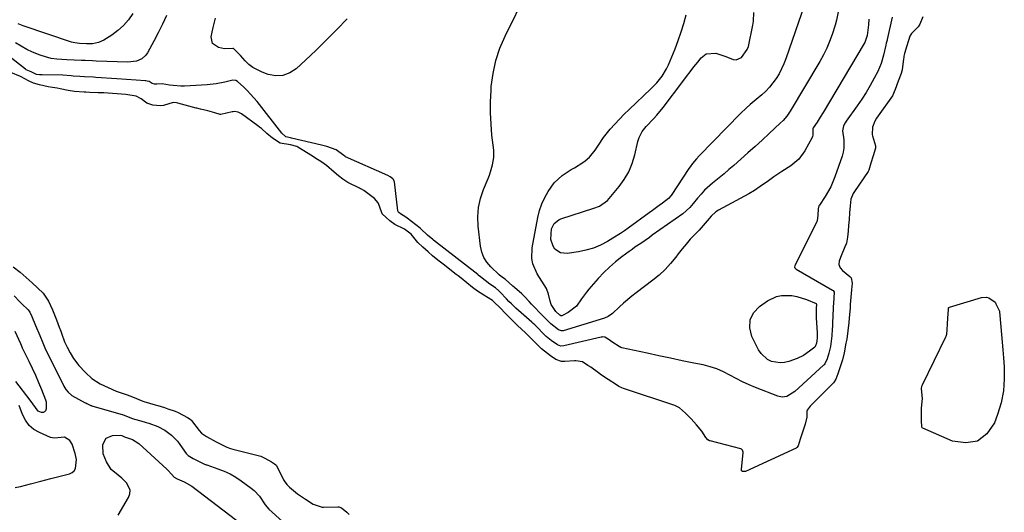
# Model space of a CAD drawing. Units: inches. Extents: x 1883766 to 1889526, y 405737 to 411572.
# Drawn here: x 1887011 to 1887459, y 408926 to 409150 of the extents above; entities that cross this region are included whole.
import ezdxf

# ---------------------------------------------------------------- set-up
doc = ezdxf.new("R2010")
doc.units = ezdxf.units.IN
doc.header["$MEASUREMENT"] = 0
for name, color, linetype in [('1', 7, 'Continuous'), ('7', 7, 'Continuous'), ('8', 7, 'Continuous')]:
    doc.layers.add(name, color=color, linetype=linetype)

msp = doc.modelspace()

# ---------------------------------------------------------------- linework, layer by layer
at = {"layer": '1', "color": 18}
for points in [[(1887033.65, 408958.43, 1626), (1887031.17, 408959.95, 1626), (1887026.64, 408959.47, 1626), (1887024.83, 408959.86, 1626), (1887019.75, 408962.08, 1626), (1887017.23, 408963.57, 1626), (1887015.04, 408965.39, 1626), (1887013.35, 408967.68, 1626), (1887012, 408970.29, 1626), (1887010.47, 408974.41, 1626)], [(1887008.74, 408937, 1626), (1887011.08, 408937.53, 1626), (1887015.74, 408938.68, 1626), (1887020.37, 408939.94, 1626), (1887025, 408941.16, 1626), (1887027.33, 408941.75, 1626), (1887033.43, 408943.27, 1626), (1887034.62, 408943.83, 1626), (1887035.59, 408944.59, 1626), (1887036.21, 408945.64, 1626), (1887036.64, 408949.77, 1626), (1887036.03, 408952.57, 1626), (1887034.61, 408956.76, 1626), (1887033.65, 408958.43, 1626)]]:
    msp.add_polyline3d(points, dxfattribs=at)
at = {"layer": '7', "color": 18}
for points in [[(1887397.64, 409150.67, 1628), (1887397.46, 409148.12, 1628), (1887397.19, 409145.58, 1628), (1887396.88, 409143.14, 1628), (1887396.06, 409140.39, 1628), (1887395.84, 409139.94, 1628), (1887395.6, 409139.49, 1628), (1887376.93, 409108.14, 1628), (1887375.53, 409105.87, 1628), (1887374.06, 409103.65, 1628), (1887372.36, 409101.1, 1628), (1887372.31, 409100.99, 1628), (1887372.26, 409100.88, 1628), (1887372.22, 409100.77, 1628), (1887372.18, 409097.7, 1628), (1887372.01, 409097.14, 1628), (1887371.78, 409096.6, 1628), (1887368.58, 409090.64, 1628), (1887365.8, 409086.79, 1628), (1887362.11, 409083.81, 1628), (1887358, 409081.21, 1628), (1887354.34, 409078.67, 1628), (1887351.97, 409076.97, 1628), (1887348.21, 409074.26, 1628), (1887345.64, 409072.54, 1628), (1887342.97, 409071, 1628), (1887329.1, 409063.59, 1628), (1887327.89, 409062.81, 1628), (1887325.84, 409060.8, 1628), (1887324.05, 409058.64, 1628), (1887322.23, 409056.5, 1628), (1887320.31, 409054.45, 1628), (1887318.25, 409052.34, 1628), (1887316.28, 409050.23, 1628), (1887314.37, 409048.08, 1628), (1887312.55, 409045.86, 1628), (1887310.78, 409043.58, 1628), (1887309.72, 409042.15, 1628), (1887307.35, 409039.24, 1628), (1887304.83, 409036.48, 1628), (1887302.09, 409033.94, 1628), (1887299.2, 409031.55, 1628), (1887291.68, 409025.86, 1628), (1887289.71, 409024.32, 1628), (1887285.91, 409021.09, 1628), (1887284.08, 409019.4, 1628), (1887280.9, 409016.38, 1628), (1887278.89, 409015.02, 1628), (1887277.2, 409014.33, 1628), (1887258.35, 409008.5, 1628), (1887258.13, 409008.45, 1628), (1887257.68, 409008.42, 1628), (1887256.32, 409008.94, 1628), (1887252.76, 409011.73, 1628), (1887250.07, 409014.47, 1628), (1887249.47, 409015.05, 1628), (1887249.27, 409015.25, 1628), (1887244.01, 409020.65, 1628), (1887242.91, 409021.82, 1628), (1887240.77, 409024.21, 1628), (1887239.59, 409025.3, 1628), (1887236.2, 409028.22, 1628), (1887235.52, 409028.82, 1628), (1887231.97, 409032.01, 1628), (1887231.18, 409032.59, 1628), (1887230.03, 409033.49, 1628), (1887229.45, 409033.94, 1628), (1887229.38, 409034.01, 1628), (1887229.3, 409034.08, 1628), (1887225.36, 409037.73, 1628), (1887223.6, 409039.77, 1628), (1887222.18, 409041.98, 1628), (1887221.26, 409044.44, 1628), (1887220.69, 409047.07, 1628), (1887219.71, 409056.26, 1628), (1887219.58, 409060.54, 1628), (1887219.86, 409064.76, 1628), (1887220.78, 409068.89, 1628), (1887222.1, 409072.96, 1628), (1887224.14, 409077.91, 1628), (1887224.75, 409079.47, 1628), (1887225.31, 409081.05, 1628), (1887226.26, 409084.26, 1628), (1887226.8, 409087.53, 1628), (1887226.73, 409090.84, 1628), (1887225.94, 409097.68, 1628), (1887225.51, 409102.77, 1628), (1887225.26, 409107.86, 1628), (1887225.29, 409112.96, 1628), (1887225.51, 409118.07, 1628), (1887225.65, 409119.95, 1628), (1887226.43, 409125.91, 1628), (1887227.65, 409131.75, 1628), (1887229.55, 409137.4, 1628), (1887231.89, 409142.93, 1628), (1887232.42, 409143.99, 1628), (1887235.39, 409149.95, 1628), (1887238.37, 409155.91, 1628)], [(1887368.37, 409157.24, 1632), (1887359.87, 409132.53, 1632), (1887358.96, 409130.2, 1632), (1887356.75, 409125.73, 1632), (1887355.45, 409123.59, 1632), (1887352.41, 409119.64, 1632), (1887350.68, 409117.84, 1632), (1887348.86, 409116.14, 1632), (1887346.4, 409114.03, 1632), (1887343.66, 409111.67, 1632), (1887341.85, 409110.08, 1632), (1887339.24, 409107.57, 1632), (1887320.42, 409088.27, 1632), (1887319.15, 409086.93, 1632), (1887317.35, 409084.82, 1632), (1887316.24, 409083.34, 1632), (1887315.72, 409082.58, 1632), (1887307.66, 409070.28, 1632), (1887307.51, 409070.04, 1632), (1887306.38, 409068.81, 1632), (1887303.59, 409066.74, 1632), (1887302.08, 409065.62, 1632), (1887299.05, 409063.4, 1632), (1887297.53, 409062.29, 1632), (1887288.05, 409055.35, 1632), (1887286.33, 409054.13, 1632), (1887284.59, 409052.94, 1632), (1887281.01, 409050.7, 1632), (1887278.52, 409049.21, 1632), (1887275.38, 409047.59, 1632), (1887272.15, 409046.22, 1632), (1887268.79, 409045.23, 1632), (1887265.34, 409044.49, 1632), (1887260.21, 409043.71, 1632), (1887257.16, 409044.03, 1632), (1887254.66, 409045.8, 1632), (1887253.77, 409047.17, 1632), (1887252.82, 409050.16, 1632), (1887253.11, 409055, 1632), (1887254.28, 409057.48, 1632), (1887256.41, 409059.19, 1632), (1887257.27, 409059.56, 1632), (1887272.3, 409064.37, 1632), (1887274.91, 409065.36, 1632), (1887278.63, 409067.99, 1632), (1887283.87, 409074.26, 1632), (1887286.26, 409077.58, 1632), (1887288.3, 409081.06, 1632), (1887289.83, 409084.8, 1632), (1887291.01, 409088.71, 1632), (1887292.41, 409094.86, 1632), (1887292.99, 409096.74, 1632), (1887294.38, 409099.33, 1632), (1887295.58, 409100.9, 1632), (1887296.24, 409101.63, 1632), (1887299.57, 409105.11, 1632), (1887301.08, 409106.8, 1632), (1887303.91, 409110.33, 1632), (1887312.86, 409122.22, 1632), (1887314.55, 409124.46, 1632), (1887316.26, 409126.68, 1632), (1887317.98, 409128.89, 1632), (1887319.72, 409131.09, 1632), (1887321.21, 409132.97, 1632), (1887323.52, 409134.76, 1632), (1887327.97, 409135.1, 1632), (1887332.45, 409133.67, 1632), (1887335.83, 409132.25, 1632), (1887337.16, 409132.16, 1632), (1887339.69, 409133.19, 1632), (1887342.31, 409136.76, 1632), (1887342.78, 409138.2, 1632), (1887344.86, 409147.87, 1632), (1887345.16, 409149.78, 1632), (1887345.31, 409153.62, 1632)], [(1887408.3, 409151.57, 1626), (1887406.08, 409141.42, 1626), (1887406, 409141.08, 1626), (1887405.63, 409139.76, 1626), (1887405.36, 409138.75, 1626), (1887404.36, 409134.18, 1626), (1887403.29, 409130.39, 1626), (1887401.71, 409126.77, 1626), (1887400.11, 409123.7, 1626), (1887398.32, 409120.44, 1626), (1887396.45, 409117.24, 1626), (1887394.44, 409114.13, 1626), (1887392.34, 409111.07, 1626), (1887387.34, 409104.09, 1626), (1887386.89, 409103.43, 1626), (1887386.13, 409102.04, 1626), (1887385.64, 409099.66, 1626), (1887386.22, 409095.54, 1626), (1887386.34, 409091.82, 1626), (1887386.03, 409089.99, 1626), (1887385.54, 409088.18, 1626), (1887382.24, 409078.76, 1626), (1887380.3, 409074.16, 1626), (1887377.8, 409069.83, 1626), (1887375.14, 409065.79, 1626), (1887374.96, 409065.47, 1626), (1887374.62, 409064.13, 1626), (1887374.38, 409061.28, 1626), (1887374.15, 409058.73, 1626), (1887373.96, 409058.14, 1626), (1887373.9, 409058, 1626), (1887364.06, 409038.44, 1626), (1887363.92, 409038.13, 1626), (1887363.79, 409037.48, 1626), (1887363.85, 409037.34, 1626), (1887364.24, 409036.89, 1626), (1887364.56, 409036.67, 1626), (1887381.18, 409027.02, 1626), (1887381.38, 409026.87, 1626), (1887381.89, 409026.07, 1626), (1887381.79, 409023.55, 1626), (1887381.54, 409020.95, 1626), (1887381.43, 409019.64, 1626), (1887381.39, 409018.98, 1626), (1887381.37, 409018.66, 1626), (1887381.08, 409012.15, 1626), (1887381.05, 409011.42, 1626), (1887380.92, 409008.48, 1626), (1887380.81, 409007.01, 1626), (1887380.75, 409006.28, 1626), (1887380.22, 409001.29, 1626), (1887379.5, 408998.33, 1626), (1887378.64, 408995.79, 1626), (1887377.65, 408993.46, 1626), (1887377.29, 408993.02, 1626), (1887377.09, 408992.81, 1626), (1887363.98, 408980.84, 1626), (1887360.27, 408978.59, 1626), (1887358.2, 408978.23, 1626), (1887356.14, 408978.64, 1626), (1887346.1, 408982.6, 1626), (1887343.08, 408983.87, 1626), (1887340.11, 408985.23, 1626), (1887337.2, 408986.74, 1626), (1887334.34, 408988.33, 1626), (1887331.45, 408989.84, 1626), (1887328.48, 408991.14, 1626), (1887325.4, 408992.14, 1626), (1887322.24, 408992.94, 1626), (1887317.97, 408993.79, 1626), (1887312.63, 408994.87, 1626), (1887307.28, 408995.98, 1626), (1887301.94, 408997.11, 1626), (1887296.61, 408998.26, 1626), (1887285.09, 409000.79, 1626), (1887284.74, 409000.89, 1626), (1887283.93, 409001.29, 1626), (1887281.07, 409003.21, 1626), (1887278.91, 409004.74, 1626), (1887277.37, 409005.66, 1626), (1887276.52, 409005.71, 1626), (1887275.96, 409005.65, 1626), (1887275.68, 409005.59, 1626), (1887258.73, 409001.6, 1626), (1887257.29, 409001.57, 1626), (1887255.83, 409002.14, 1626), (1887252.99, 409004.07, 1626), (1887250.68, 409005.96, 1626), (1887249.14, 409007.47, 1626), (1887246.67, 409010.01, 1626), (1887245.42, 409011.25, 1626), (1887244.77, 409011.86, 1626), (1887244.44, 409012.15, 1626), (1887244.1, 409012.45, 1626), (1887236.8, 409018.8, 1626), (1887234.79, 409020.79, 1626), (1887233.66, 409021.94, 1626), (1887232.6, 409023.06, 1626), (1887229.62, 409026.18, 1626), (1887229.11, 409026.68, 1626), (1887227.5, 409028.06, 1626), (1887224.99, 409029.81, 1626), (1887222.87, 409031.46, 1626), (1887220.78, 409033.12, 1626), (1887219.72, 409033.95, 1626), (1887219.46, 409034.15, 1626), (1887199.38, 409049.8, 1626), (1887198.94, 409050.15, 1626), (1887196.58, 409052.12, 1626), (1887193.55, 409055.06, 1626), (1887193.23, 409055.31, 1626), (1887187.37, 409059.83, 1626), (1887186.71, 409060.31, 1626), (1887185.43, 409061.08, 1626), (1887184.33, 409061.79, 1626), (1887183.51, 409062.42, 1626), (1887183.2, 409062.81, 1626), (1887183.11, 409063.04, 1626), (1887183.09, 409063.17, 1626), (1887181.46, 409076.52, 1626), (1887181.42, 409076.71, 1626), (1887181.14, 409077.47, 1626), (1887180.82, 409077.84, 1626), (1887179.61, 409078.76, 1626), (1887178.52, 409079.38, 1626), (1887159.25, 409087.91, 1626), (1887159.14, 409087.97, 1626), (1887158.91, 409088.08, 1626), (1887158.38, 409088.44, 1626), (1887155, 409090.98, 1626), (1887150.67, 409092.52, 1626), (1887148.27, 409093.16, 1626), (1887134.55, 409096.4, 1626), (1887134.21, 409096.48, 1626), (1887132.04, 409096.97, 1626), (1887130.22, 409098.72, 1626), (1887118.88, 409113.06, 1626), (1887117.45, 409114.78, 1626), (1887114.42, 409118.07, 1626), (1887112.82, 409119.63, 1626), (1887110.02, 409122.24, 1626), (1887109.19, 409122.72, 1626), (1887107.9, 409122.82, 1626), (1887104.23, 409121.96, 1626), (1887100.21, 409121.19, 1626), (1887096.13, 409120.76, 1626), (1887085.9, 409120.14, 1626), (1887084.16, 409120.1, 1626), (1887080.7, 409120.32, 1626), (1887078.98, 409120.58, 1626), (1887075.73, 409121.2, 1626), (1887073.27, 409120.94, 1626), (1887072.13, 409120.96, 1626), (1887071.07, 409121.37, 1626), (1887069.8, 409122.14, 1626), (1887068.77, 409122.4, 1626), (1887068.27, 409122.46, 1626), (1887067.94, 409122.48, 1626), (1887063.83, 409122.77, 1626), (1887059.39, 409123.09, 1626), (1887054.95, 409123.4, 1626), (1887045.38, 409124.1, 1626), (1887044.35, 409124.17, 1626), (1887040.21, 409124.41, 1626), (1887038.13, 409124.52, 1626), (1887035.18, 409124.68, 1626), (1887034.24, 409124.78, 1626), (1887030.45, 409125.09, 1626), (1887021, 409125.18, 1626), (1887020.6, 409125.19, 1626), (1887019.79, 409125.25, 1626), (1887018.43, 409125.47, 1626), (1887015.92, 409126.62, 1626), (1887013.72, 409127.58, 1626), (1887013.47, 409127.73, 1626), (1887013.36, 409127.82, 1626), (1886999.39, 409138.56, 1626)], [(1887422.32, 409151.64, 1624), (1887420.97, 409148.33, 1624), (1887420.09, 409147.09, 1624), (1887417.16, 409144.15, 1624), (1887416.38, 409142.84, 1624), (1887415.03, 409138.44, 1624), (1887413.98, 409135.03, 1624), (1887413.7, 409133.81, 1624), (1887413.6, 409133.21, 1624), (1887413.51, 409132.61, 1624), (1887412.86, 409127.52, 1624), (1887412.47, 409125.87, 1624), (1887411.11, 409122.39, 1624), (1887409.73, 409118.6, 1624), (1887408.42, 409115.63, 1624), (1887401.9, 409106.5, 1624), (1887401.18, 409105.41, 1624), (1887400.47, 409104.17, 1624), (1887399.32, 409101.38, 1624), (1887399.18, 409097.99, 1624), (1887399.31, 409097.43, 1624), (1887400.66, 409092.8, 1624), (1887400.71, 409092.56, 1624), (1887400.72, 409091.85, 1624), (1887399.6, 409088.38, 1624), (1887398.61, 409084.91, 1624), (1887397.7, 409081.76, 1624), (1887397.34, 409081.13, 1624), (1887391.09, 409072.03, 1624), (1887390.5, 409071.1, 1624), (1887389.51, 409068.57, 1624), (1887389.16, 409065.45, 1624), (1887388.9, 409062.35, 1624), (1887388.64, 409059.23, 1624), (1887388.43, 409056.61, 1624), (1887388.22, 409053.98, 1624), (1887388.01, 409051.28, 1624), (1887387.46, 409048.42, 1624), (1887387.3, 409047.96, 1624), (1887387.12, 409047.51, 1624), (1887384.77, 409041.9, 1624), (1887384.22, 409040.34, 1624), (1887384.01, 409038.77, 1624), (1887384.63, 409037.3, 1624), (1887385.72, 409036.07, 1624), (1887389, 409033.25, 1624), (1887389.56, 409032.62, 1624), (1887390.11, 409030.17, 1624), (1887389.83, 409027.17, 1624), (1887389.52, 409023.87, 1624), (1887389.22, 409020.57, 1624), (1887389.1, 409018.91, 1624), (1887388.75, 409014.2, 1624), (1887388.58, 409012.26, 1624), (1887388.11, 409008.52, 1624), (1887387.58, 409004.76, 1624), (1887387.23, 409002.84, 1624), (1887386.44, 408998.47, 1624), (1887385.66, 408995.21, 1624), (1887384.61, 408992.06, 1624), (1887383.54, 408988.92, 1624), (1887382.58, 408986.41, 1624), (1887381.83, 408985.19, 1624), (1887381.53, 408984.83, 1624), (1887381.21, 408984.47, 1624), (1887371.01, 408974.11, 1624), (1887369.53, 408972.3, 1624), (1887369.42, 408972.08, 1624), (1887369.4, 408969.18, 1624), (1887368.63, 408965.98, 1624), (1887367.39, 408962.25, 1624), (1887366.36, 408959.07, 1624), (1887365.43, 408956.06, 1624), (1887364.88, 408955.23, 1624), (1887364.72, 408955.11, 1624), (1887364.55, 408955.02, 1624), (1887341.41, 408944.38, 1624), (1887341.1, 408944.28, 1624), (1887340.16, 408944.33, 1624), (1887339.9, 408944.49, 1624), (1887339.72, 408944.69, 1624), (1887339.62, 408944.95, 1624), (1887339.59, 408945.25, 1624), (1887340.4, 408952.94, 1624), (1887340.4, 408953.22, 1624), (1887340.18, 408954.02, 1624), (1887339.59, 408954.57, 1624), (1887339.34, 408954.67, 1624), (1887325.3, 408958.28, 1624), (1887325.05, 408958.36, 1624), (1887324.38, 408958.74, 1624), (1887323.47, 408959.85, 1624), (1887321.56, 408962.7, 1624), (1887319.1, 408965.7, 1624), (1887316.77, 408968.39, 1624), (1887314.13, 408970.97, 1624), (1887311.39, 408973.45, 1624), (1887309.33, 408974.38, 1624), (1887285.9, 408982.21, 1624), (1887285.05, 408982.52, 1624), (1887283.81, 408983.11, 1624), (1887282.64, 408983.81, 1624), (1887278.83, 408986.36, 1624), (1887275.9, 408988.35, 1624), (1887274.45, 408989.36, 1624), (1887270.94, 408991.86, 1624), (1887269.7, 408992.72, 1624), (1887267.14, 408994.3, 1624), (1887264.22, 408994.86, 1624), (1887263.59, 408994.85, 1624), (1887259.15, 408994.46, 1624), (1887257.63, 408994.52, 1624), (1887255.12, 408995.49, 1624), (1887252.63, 408997.08, 1624), (1887251.2, 408998.14, 1624), (1887248.46, 409000.35, 1624), (1887245.89, 409002.83, 1624), (1887243.76, 409005.02, 1624), (1887241.22, 409007.61, 1624), (1887237.65, 409010.95, 1624), (1887235.52, 409012.99, 1624), (1887233.76, 409014.79, 1624), (1887232, 409016.62, 1624), (1887229.85, 409018.78, 1624), (1887226.86, 409021.66, 1624), (1887226.15, 409022.3, 1624), (1887222.22, 409024.81, 1624), (1887219.41, 409026.59, 1624), (1887217.15, 409028.3, 1624), (1887214.51, 409030.4, 1624), (1887211.86, 409032.49, 1624), (1887210.53, 409033.54, 1624), (1887210.09, 409033.89, 1624), (1887209.64, 409034.24, 1624), (1887203.66, 409038.91, 1624), (1887201.27, 409040.79, 1624), (1887198.88, 409042.76, 1624), (1887196.86, 409044.5, 1624), (1887194.45, 409046.59, 1624), (1887192.16, 409048.84, 1624), (1887189.12, 409052.62, 1624), (1887186.08, 409054.79, 1624), (1887181.65, 409057.01, 1624), (1887179.42, 409058.59, 1624), (1887175.91, 409061.85, 1624), (1887174.73, 409065.33, 1624), (1887174.08, 409066.83, 1624), (1887172.41, 409068.85, 1624), (1887170, 409070.7, 1624), (1887167.55, 409072.47, 1624), (1887166.57, 409073.04, 1624), (1887166.1, 409073.3, 1624), (1887165.62, 409073.54, 1624), (1887160.31, 409076.17, 1624), (1887157.94, 409077.59, 1624), (1887156, 409079.13, 1624), (1887154.1, 409080.88, 1624), (1887150.52, 409083.97, 1624), (1887148.47, 409085.42, 1624), (1887145.28, 409087.45, 1624), (1887144.21, 409088.11, 1624), (1887137.48, 409092.21, 1624), (1887136.96, 409092.5, 1624), (1887134.14, 409093.34, 1624), (1887129.51, 409094.02, 1624), (1887125.88, 409096.35, 1624), (1887123.39, 409098.51, 1624), (1887120.94, 409100.71, 1624), (1887120.08, 409101.4, 1624), (1887119.2, 409102.06, 1624), (1887111.75, 409107.44, 1624), (1887110.27, 409108.19, 1624), (1887108.62, 409108.47, 1624), (1887108.07, 409108.44, 1624), (1887107.51, 409108.35, 1624), (1887102.47, 409107.23, 1624), (1887102.25, 409107.2, 1624), (1887102.04, 409107.19, 1624), (1887099.66, 409107.93, 1624), (1887096.4, 409108.85, 1624), (1887093.18, 409109.58, 1624), (1887091.51, 409110, 1624), (1887091.23, 409110.07, 1624), (1887082.76, 409112.3, 1624), (1887082.24, 409112.41, 1624), (1887080.64, 409112.57, 1624), (1887076.29, 409111.3, 1624), (1887074.76, 409111.08, 1624), (1887071.45, 409111.42, 1624), (1887068.67, 409112.31, 1624), (1887066.1, 409114.36, 1624), (1887063.84, 409115.58, 1624), (1887059.08, 409116.26, 1624), (1887049.15, 409116.97, 1624), (1887048.69, 409117, 1624), (1887048.01, 409117.05, 1624), (1887046.52, 409117.11, 1624), (1887042.65, 409117.16, 1624), (1887040.94, 409117.27, 1624), (1887040.09, 409117.33, 1624), (1887035.71, 409117.65, 1624), (1887032.76, 409118.11, 1624), (1887029.12, 409118.84, 1624), (1887027.76, 409119.1, 1624), (1887025.7, 409119.44, 1624), (1887023.66, 409119.81, 1624), (1887019.73, 409120.62, 1624), (1887016.97, 409121.5, 1624), (1887014.77, 409122.53, 1624), (1887011.47, 409124.34, 1624), (1887011.07, 409124.53, 1624), (1887006.67, 409126.35, 1624)], [(1887077.61, 409152.26, 1628), (1887075.76, 409148.34, 1628), (1887073.82, 409144.46, 1628), (1887071.82, 409140.62, 1628), (1887069, 409135.35, 1628), (1887068.27, 409134.27, 1628), (1887066.39, 409132.55, 1628), (1887063.99, 409131.49, 1628), (1887060.07, 409130.98, 1628), (1887045.6, 409131.55, 1628), (1887043.92, 409131.61, 1628), (1887040.58, 409131.72, 1628), (1887038.9, 409131.77, 1628), (1887035.56, 409131.89, 1628), (1887032.21, 409132.03, 1628), (1887027.66, 409132.37, 1628), (1887025.07, 409132.77, 1628), (1887022.53, 409133.4, 1628), (1887020.02, 409134.19, 1628), (1887016.63, 409135.55, 1628), (1887013.95, 409136.81, 1628), (1887011.38, 409138.27, 1628), (1887008.87, 409139.87, 1628)], [(1887159.9, 409150.8, 1628), (1887155.28, 409145.97, 1628), (1887150.59, 409141.19, 1628), (1887145.8, 409136.52, 1628), (1887140.94, 409131.91, 1628), (1887136.76, 409128.02, 1628), (1887133.81, 409126.11, 1628), (1887130.71, 409124.92, 1628), (1887127.39, 409124.82, 1628), (1887123.93, 409125.43, 1628), (1887121.19, 409126.43, 1628), (1887117.05, 409128.56, 1628), (1887115.23, 409130, 1628), (1887113.54, 409131.62, 1628), (1887111.36, 409134.06, 1628), (1887109.3, 409136.23, 1628), (1887108.22, 409137.25, 1628), (1887107.82, 409137.33, 1628), (1887104.08, 409137.09, 1628), (1887101.26, 409137.68, 1628), (1887098.63, 409139.48, 1628), (1887098.02, 409142.62, 1628), (1887098.89, 409146.91, 1628), (1887099.94, 409151.02, 1628)], [(1887007.78, 409037.63, 1624), (1887010.94, 409035.19, 1624), (1887013.76, 409032.86, 1624), (1887015.13, 409031.65, 1624), (1887016.47, 409030.4, 1624), (1887021.37, 409025.69, 1624), (1887023.85, 409022.06, 1624), (1887025.63, 409018.05, 1624), (1887027.46, 409013.45, 1624), (1887028.77, 409010.24, 1624), (1887029.44, 409008.36, 1624), (1887029.77, 409007.42, 1624), (1887031.23, 409003.45, 1624), (1887032.33, 409001.09, 1624), (1887033.71, 408998.45, 1624), (1887035.29, 408995.91, 1624), (1887037.71, 408992.65, 1624), (1887040.77, 408989.45, 1624), (1887043.64, 408986.74, 1624), (1887047.46, 408984.38, 1624), (1887051.04, 408982.62, 1624), (1887054.77, 408980.97, 1624), (1887055.65, 408980.67, 1624), (1887059.69, 408979.34, 1624), (1887062.22, 408978.36, 1624), (1887066.81, 408976.48, 1624), (1887067.33, 408976.31, 1624), (1887072.5, 408974.74, 1624), (1887073.68, 408974.38, 1624), (1887076.72, 408973.48, 1624), (1887078.22, 408972.99, 1624), (1887081.65, 408971.8, 1624), (1887082.9, 408971.27, 1624), (1887087.24, 408969.04, 1624), (1887088.93, 408967.85, 1624), (1887089.07, 408967.67, 1624), (1887092.51, 408963.07, 1624), (1887093.62, 408961.83, 1624), (1887095.85, 408960.23, 1624), (1887100.21, 408957.94, 1624), (1887102.63, 408956.67, 1624), (1887105.07, 408955.47, 1624), (1887106.78, 408954.85, 1624), (1887107.92, 408954.53, 1624), (1887120.67, 408951.3, 1624), (1887120.97, 408951.21, 1624), (1887122.47, 408950.48, 1624), (1887125.41, 408948.73, 1624), (1887126.91, 408947.83, 1624), (1887127.45, 408947.42, 1624), (1887127.62, 408947.21, 1624), (1887127.69, 408947.09, 1624), (1887131, 408940.57, 1624), (1887131.26, 408940.09, 1624), (1887132.52, 408938.36, 1624), (1887133.27, 408937.6, 1624), (1887133.68, 408937.24, 1624), (1887137.38, 408934.14, 1624), (1887140.94, 408931.7, 1624), (1887144.52, 408929.51, 1624), (1887148.61, 408928.09, 1624), (1887149.16, 408928.07, 1624), (1887155.67, 408928.21, 1624), (1887156.18, 408928.17, 1624), (1887157.36, 408927.72, 1624), (1887159.74, 408925.73, 1624), (1887160.88, 408924.69, 1624)], [(1887008.17, 409024.45, 1626), (1887010.79, 409021.72, 1626), (1887011.65, 409020.88, 1626), (1887014.56, 409018.08, 1626), (1887015.32, 409017.05, 1626), (1887016.34, 409014.97, 1626), (1887018.01, 409010.87, 1626), (1887019.97, 409006.36, 1626), (1887021.26, 409002.97, 1626), (1887021.91, 409001.49, 1626), (1887022.25, 409000.77, 1626), (1887030.92, 408983.29, 1626), (1887031.84, 408981.71, 1626), (1887032.8, 408980.48, 1626), (1887034.35, 408979.11, 1626), (1887034.46, 408979.05, 1626), (1887040.61, 408975.73, 1626), (1887040.85, 408975.6, 1626), (1887041.33, 408975.36, 1626), (1887042.3, 408974.88, 1626), (1887043.19, 408974.49, 1626), (1887043.47, 408974.4, 1626), (1887043.6, 408974.36, 1626), (1887057.87, 408970.19, 1626), (1887059.17, 408969.76, 1626), (1887061.75, 408968.66, 1626), (1887063.08, 408968.21, 1626), (1887066, 408967.4, 1626), (1887068.39, 408966.69, 1626), (1887069.58, 408966.32, 1626), (1887073.62, 408964.94, 1626), (1887076.95, 408963.19, 1626), (1887079.96, 408960.88, 1626), (1887082.59, 408958.15, 1626), (1887083.77, 408956.66, 1626), (1887086.67, 408952.62, 1626), (1887087.57, 408951.61, 1626), (1887089.85, 408950.22, 1626), (1887092.2, 408948.99, 1626), (1887094.58, 408947.84, 1626), (1887095.66, 408947.45, 1626), (1887096.01, 408947.33, 1626), (1887101.05, 408945.62, 1626), (1887103.86, 408944.52, 1626), (1887106.58, 408943.26, 1626), (1887109.17, 408941.76, 1626), (1887111.67, 408940.09, 1626), (1887116.19, 408936.78, 1626), (1887117.57, 408935.64, 1626), (1887120, 408933.07, 1626), (1887122.66, 408929.15, 1626), (1887124.26, 408927.14, 1626), (1887136.7, 408915.91, 1626)], [(1887373.63, 409018.61, 1628), (1887373.68, 409015.13, 1628), (1887373.72, 409014.43, 1628), (1887374.14, 409007.57, 1628), (1887374.17, 409006.95, 1628), (1887374.15, 409005.08, 1628), (1887373.79, 409002.81, 1628), (1887373.36, 409001.58, 1628), (1887373, 409001.1, 1628), (1887370.6, 408999.15, 1628), (1887367.91, 408997.3, 1628), (1887364.95, 408995.93, 1628), (1887361.25, 408994.58, 1628), (1887359.27, 408994.09, 1628), (1887357.28, 408993.88, 1628), (1887353.31, 408994.57, 1628), (1887351.49, 408995.48, 1628), (1887348.55, 408998.09, 1628), (1887347.44, 408999.79, 1628), (1887344.34, 409005.97, 1628), (1887343.43, 409009.84, 1628), (1887343.53, 409013.45, 1628), (1887345.16, 409016.67, 1628), (1887347.81, 409019.64, 1628), (1887351.55, 409022.25, 1628), (1887355.66, 409024.22, 1628), (1887357.88, 409024.64, 1628), (1887362.53, 409024.54, 1628), (1887364.84, 409024.16, 1628), (1887369.31, 409022.75, 1628), (1887373.67, 409020.92, 1628), (1887373.71, 409020.86, 1628), (1887373.75, 409020.79, 1628), (1887373.78, 409020.72, 1628), (1887373.63, 409018.61, 1628)], [(1887457.17, 409017.46, 1624), (1887457.21, 409017.14, 1624), (1887457.83, 409010.38, 1624), (1887458.14, 409006.84, 1624), (1887458.45, 409003.31, 1624), (1887458.74, 408999.76, 1624), (1887459.02, 408996.22, 1624), (1887459.34, 408992.11, 1624), (1887459.41, 408986.56, 1624), (1887459.02, 408981.07, 1624), (1887457.93, 408975.67, 1624), (1887456.38, 408970.34, 1624), (1887454.99, 408966.51, 1624), (1887451.46, 408961.55, 1624), (1887447.22, 408958.25, 1624), (1887441.9, 408957.42, 1624), (1887435.87, 408958.25, 1624), (1887422.26, 408964.13, 1624), (1887421.98, 408964.33, 1624), (1887421.77, 408964.8, 1624), (1887421.74, 408967.44, 1624), (1887421.69, 408970.32, 1624), (1887421.62, 408973.16, 1624), (1887422.2, 408977.69, 1624), (1887421.74, 408982.06, 1624), (1887421.85, 408983.3, 1624), (1887422.1, 408983.94, 1624), (1887432.76, 409005.77, 1624), (1887432.92, 409006.13, 1624), (1887433.19, 409007.05, 1624), (1887433.4, 409008.95, 1624), (1887433.59, 409011.69, 1624), (1887433.75, 409014.23, 1624), (1887433.98, 409018.28, 1624), (1887434.05, 409018.92, 1624), (1887434.21, 409019.18, 1624), (1887434.29, 409019.23, 1624), (1887434.38, 409019.27, 1624), (1887449.04, 409023.75, 1624), (1887451.3, 409023.89, 1624), (1887452.35, 409023.54, 1624), (1887455.21, 409021.59, 1624), (1887455.58, 409020.8, 1624), (1887457.17, 409017.46, 1624)], [(1887008.54, 409008.35, 1628), (1887011.1, 409002.69, 1628), (1887011.67, 409001.26, 1628), (1887011.91, 409000.72, 1628), (1887012.03, 409000.46, 1628), (1887014.93, 408994.64, 1628), (1887016.47, 408991.46, 1628), (1887017.95, 408988.24, 1628), (1887019.33, 408984.98, 1628), (1887020.65, 408981.7, 1628), (1887022.45, 408977.05, 1628), (1887022.74, 408976.05, 1628), (1887022.81, 408972.97, 1628), (1887022.43, 408971.97, 1628), (1887022, 408971.49, 1628), (1887021.4, 408971.28, 1628), (1887020.68, 408971.24, 1628), (1887019.17, 408971.9, 1628), (1887016.78, 408975.15, 1628), (1887015.56, 408976.84, 1628), (1887009, 408985.34, 1628)], [(1887055.62, 408924.42, 1628), (1887060.29, 408932.43, 1628), (1887060.87, 408934.19, 1628), (1887061.01, 408935.9, 1628), (1887059.49, 408939.09, 1628), (1887057.29, 408941.32, 1628), (1887055.62, 408942.62, 1628), (1887052.38, 408945.24, 1628), (1887050.25, 408948.75, 1628), (1887048.84, 408952.46, 1628), (1887048.67, 408956.43, 1628), (1887048.7, 408956.71, 1628), (1887050.12, 408959.5, 1628), (1887053.01, 408960.7, 1628), (1887056.71, 408960.84, 1628), (1887057.28, 408960.7, 1628), (1887058.52, 408960.18, 1628), (1887062.15, 408958.93, 1628), (1887064.99, 408957.12, 1628), (1887077.73, 408945.48, 1628), (1887078.31, 408944.92, 1628), (1887079.92, 408943.15, 1628), (1887081.1, 408941.73, 1628), (1887082.43, 408940.97, 1628), (1887085.69, 408939.56, 1628), (1887089.11, 408937.62, 1628), (1887112.33, 408919.97, 1628)]]:
    msp.add_polyline3d(points, dxfattribs=at)
at = {"layer": '8', "color": 18}
for points in [[(1887383.9, 409154.7, 1630), (1887382.94, 409150.19, 1630), (1887382.33, 409147.97, 1630), (1887380.98, 409143.68, 1630), (1887379.81, 409140.49, 1630), (1887378.51, 409137.36, 1630), (1887377.01, 409134.32, 1630), (1887375.37, 409131.34, 1630), (1887361.89, 409108.68, 1630), (1887360.36, 409106.46, 1630), (1887358.59, 409104.43, 1630), (1887357.31, 409103.17, 1630), (1887352.25, 409098.44, 1630), (1887349.05, 409095.47, 1630), (1887345.84, 409092.53, 1630), (1887342.59, 409089.61, 1630), (1887339.33, 409086.72, 1630), (1887336.12, 409083.91, 1630), (1887333.92, 409082, 1630), (1887331.71, 409080.11, 1630), (1887329.47, 409078.26, 1630), (1887327.21, 409076.42, 1630), (1887326.42, 409075.78, 1630), (1887322.85, 409072.58, 1630), (1887321.21, 409070.84, 1630), (1887319.64, 409069.03, 1630), (1887317.68, 409066.61, 1630), (1887316.05, 409064.67, 1630), (1887312.98, 409061.81, 1630), (1887299.02, 409052.05, 1630), (1887297.7, 409051.13, 1630), (1887293.73, 409048.4, 1630), (1887291.08, 409046.58, 1630), (1887289.77, 409045.65, 1630), (1887288.47, 409044.71, 1630), (1887285.12, 409042.26, 1630), (1887282.24, 409039.99, 1630), (1887279.47, 409037.6, 1630), (1887276.86, 409035.04, 1630), (1887274.37, 409032.35, 1630), (1887270.16, 409027.5, 1630), (1887268.96, 409026.06, 1630), (1887266.71, 409023.05, 1630), (1887264.43, 409019.81, 1630), (1887260.71, 409016.81, 1630), (1887257.8, 409015.31, 1630), (1887257.37, 409015.4, 1630), (1887256.91, 409015.68, 1630), (1887255.02, 409017.38, 1630), (1887252.92, 409020.51, 1630), (1887252.44, 409021.99, 1630), (1887251.7, 409025.26, 1630), (1887250.84, 409027.76, 1630), (1887248.66, 409031.1, 1630), (1887246.61, 409034.55, 1630), (1887244.64, 409039.06, 1630), (1887244.08, 409041.43, 1630), (1887244.2, 409046.35, 1630), (1887246.82, 409060.16, 1630), (1887247.61, 409063.3, 1630), (1887248.63, 409066.34, 1630), (1887249.99, 409069.24, 1630), (1887251.59, 409072.05, 1630), (1887254.32, 409076.06, 1630), (1887257.91, 409079.35, 1630), (1887262.08, 409082.03, 1630), (1887263.49, 409082.9, 1630), (1887267.3, 409085.22, 1630), (1887268.41, 409085.98, 1630), (1887270.44, 409087.73, 1630), (1887272.98, 409090.87, 1630), (1887274.44, 409093.24, 1630), (1887276.74, 409096.72, 1630), (1887279.85, 409100.42, 1630), (1887281.92, 409102.75, 1630), (1887284.03, 409105.04, 1630), (1887286.21, 409107.26, 1630), (1887288.43, 409109.44, 1630), (1887298.29, 409118.79, 1630), (1887299.68, 409120.18, 1630), (1887301.02, 409121.62, 1630), (1887303.46, 409124.71, 1630), (1887305.55, 409128.03, 1630), (1887306.43, 409129.79, 1630), (1887307.22, 409131.59, 1630), (1887309.42, 409137.12, 1630), (1887310.85, 409140.95, 1630), (1887312.2, 409144.82, 1630), (1887313.39, 409148.73, 1630), (1887314.5, 409152.67, 1630)], [(1887062.25, 409153.27, 1630), (1887060.28, 409150.4, 1630), (1887058.07, 409147.75, 1630), (1887055.5, 409145.45, 1630), (1887052.7, 409143.37, 1630), (1887049.09, 409141.07, 1630), (1887046.62, 409139.93, 1630), (1887043.95, 409139.45, 1630), (1887041.16, 409139.34, 1630), (1887037.98, 409139.49, 1630), (1887035.92, 409139.78, 1630), (1887035.16, 409139.97, 1630), (1887034.41, 409140.2, 1630), (1887012.37, 409147.67, 1630), (1887009.99, 409148.56, 1630)]]:
    msp.add_polyline3d(points, dxfattribs=at)

doc.saveas('drawing.dxf')
